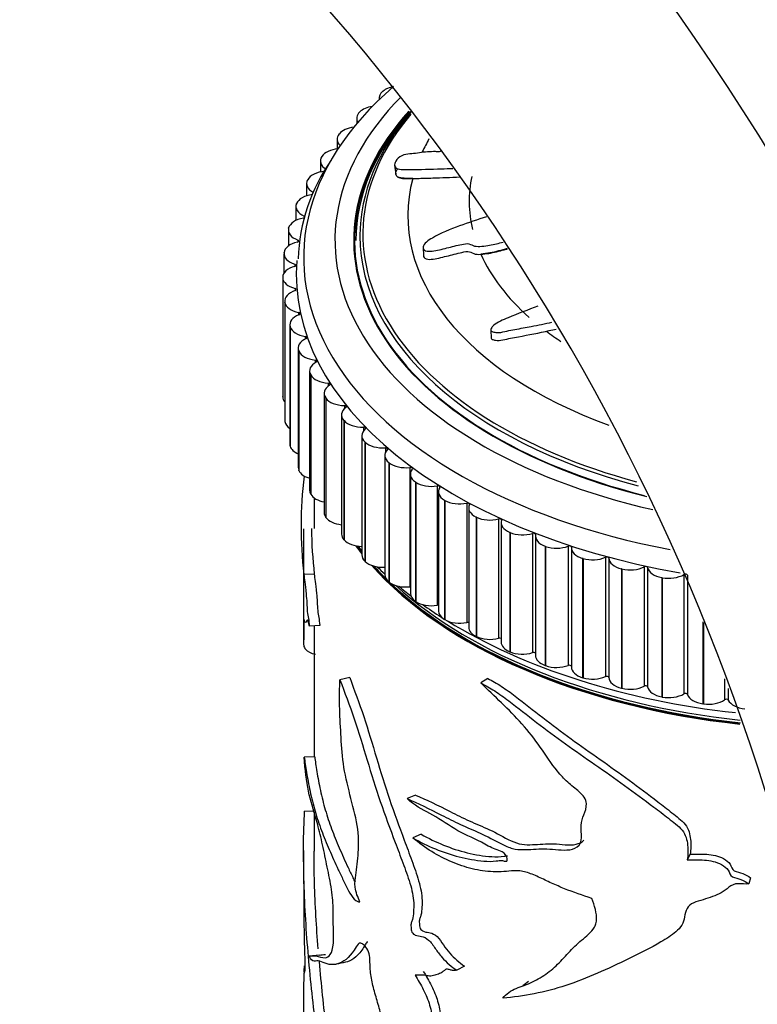
# Model space of a CAD drawing. Units: millimetres. Extents: x 0 to 1325, y 0 to 2091.
# Drawn here: x 1103 to 1138, y 547 to 594 of the extents above; entities that cross this region are included whole.
import ezdxf
from ezdxf import colors
from ezdxf.entities.mleader import LeaderData, LeaderLine
from ezdxf.math import Vec2, Vec3

# ---------------------------------------------------------------- set-up
doc = ezdxf.new("R2010")
doc.units = ezdxf.units.MM
doc.layers.add('DV6_Défaut', color=7, linetype='Continuous')
doc.layers.add('Défaut', color=7, linetype='Continuous')

# ---------------------------------------------------------------- blocks, each defined once
blk = doc.blocks.new('_DOT')
at = {"color": 0}
blk.add_line((0, 0), (-1, 0), dxfattribs=at)
at = {"color": 0, "const_width": 0.333}
blk.add_lwpolyline([(-0.1665, 0, 1), (0.1665, 0, 1)], format="xyb", close=True, dxfattribs=at)
blk = doc.blocks.new('SE5')
at = {"layer": 'DV6_Défaut', "color": 7, "linetype": 'Continuous'}
for p, q in [((1120.273, 590.611), (1120.273, 590.536)), ((1120.453, 590.942), (1120.465, 590.952)), ((1119.202, 589.651), (1119.202, 589.39)), ((1119.341, 589.945), (1119.351, 589.955)), ((1118.263, 588.646), (1118.263, 588.178)), ((1118.366, 588.9), (1118.375, 588.911)), ((1117.533, 587.816), (1117.541, 587.827)), ((1117.463, 587.602), (1117.463, 587.078)), ((1121.016, 587.4), (1121.073, 586.981)), ((1116.804, 586.526), (1116.804, 585.937)), ((1116.849, 586.697), (1116.855, 586.708)), ((1116.293, 585.423), (1116.293, 584.755)), ((1116.317, 585.551), (1116.322, 585.562)), ((1116.681, 584.966), (1116.681, 584.875)), ((1115.941, 584.384), (1115.944, 584.396)), ((1115.93, 584.301), (1115.93, 583.53)), ((1116.382, 583.818), (1116.382, 583.721)), ((1122.381, 583.463), (1122.399, 583.072)), ((1115.72, 583.165), (1115.72, 582.229)), ((1115.722, 583.204), (1115.723, 583.216)), ((1116.238, 582.659), (1116.238, 582.558)), ((1115.662, 582.018), (1115.662, 582.03)), ((1115.662, 582.03), (1115.662, 576.315)), ((1115.662, 582.018), (1115.662, 576.303)), ((1116.249, 581.498), (1116.249, 581.393)), ((1115.756, 580.895), (1115.756, 575.18)), ((1115.762, 580.833), (1115.76, 580.845)), ((1115.76, 580.845), (1115.76, 575.13)), ((1115.762, 580.833), (1115.762, 575.118)), ((1116.417, 580.341), (1116.417, 580.23)), ((1116.003, 579.762), (1116.003, 574.047)), ((1116.02, 579.656), (1116.017, 579.668)), ((1116.017, 579.668), (1116.017, 573.952)), ((1116.02, 579.656), (1116.02, 573.941)), ((1125.619, 579.502), (1125.637, 579.12)), ((1116.739, 579.195), (1116.739, 579.076)), ((1116.402, 578.644), (1116.402, 572.928)), ((1116.436, 578.494), (1116.431, 578.506)), ((1116.431, 578.506), (1116.431, 572.79)), ((1116.436, 578.494), (1116.436, 572.779)), ((1117.215, 578.066), (1117.215, 577.939)), ((1116.949, 577.547), (1116.949, 571.831)), ((1117.006, 577.354), (1117, 577.366)), ((1117, 577.366), (1117, 571.65)), ((1117.006, 577.354), (1117.006, 571.639)), ((1117.84, 576.962), (1117.84, 576.822)), ((1117.642, 576.477), (1117.642, 570.762)), ((1115.662, 576.303), (1115.662, 576.315)), ((1117.728, 576.243), (1117.72, 576.254)), ((1117.72, 576.254), (1117.72, 570.539)), ((1117.728, 576.243), (1117.728, 570.528)), ((1118.476, 575.442), (1118.476, 569.727)), ((1118.612, 575.89), (1118.612, 575.733)), ((1115.762, 575.118), (1115.76, 575.13)), ((1118.596, 575.168), (1118.587, 575.179)), ((1118.587, 575.179), (1118.587, 569.463)), ((1118.596, 575.168), (1118.596, 569.453)), ((1119.525, 574.855), (1119.525, 574.671)), ((1119.447, 574.448), (1119.447, 568.732)), ((1119.606, 574.135), (1119.596, 574.145)), ((1119.596, 574.145), (1119.596, 568.429)), ((1119.606, 574.135), (1119.606, 568.419)), ((1116.02, 573.941), (1116.017, 573.952)), ((1120.575, 573.864), (1120.575, 573.63)), ((1120.549, 573.499), (1120.549, 567.784)), ((1120.752, 573.15), (1120.74, 573.159)), ((1120.74, 573.159), (1120.74, 567.444)), ((1120.752, 573.15), (1120.752, 567.434)), ((1116.436, 572.779), (1116.431, 572.79)), ((1121.754, 572.924), (1121.754, 567.208)), ((1121.774, 572.603), (1121.774, 566.888)), ((1122.027, 572.219), (1122.014, 572.228)), ((1122.014, 572.228), (1122.014, 566.513)), ((1122.027, 572.219), (1122.027, 566.504)), ((1123.056, 572.038), (1123.056, 566.323)), ((1123.116, 571.764), (1123.116, 566.049)), ((1117.006, 571.639), (1117, 571.65)), ((1117.161, 571.47), (1117.161, 569.994)), ((1123.423, 571.348), (1123.408, 571.357)), ((1123.408, 571.357), (1123.408, 565.641)), ((1123.423, 571.348), (1123.423, 565.633)), ((1124.473, 571.214), (1124.473, 565.499)), ((1124.566, 570.988), (1124.566, 565.273)), ((1117.728, 570.528), (1117.72, 570.539)), ((1124.931, 570.542), (1124.915, 570.55)), ((1124.915, 570.55), (1124.915, 564.835)), ((1124.931, 570.542), (1124.931, 564.827)), ((1125.996, 570.456), (1125.996, 564.74)), ((1126.117, 570.28), (1126.117, 564.564)), ((1116.661, 569.99), (1116.661, 564.544)), ((1126.543, 569.806), (1126.527, 569.813)), ((1126.527, 569.813), (1126.527, 564.098)), ((1126.543, 569.806), (1126.543, 564.091)), ((1127.617, 569.768), (1127.617, 564.052)), ((1118.596, 569.453), (1118.587, 569.463)), ((1127.757, 569.642), (1127.757, 563.927)), ((1128.249, 569.145), (1128.232, 569.151)), ((1128.232, 569.151), (1128.232, 563.436)), ((1128.249, 569.145), (1128.249, 563.429)), ((1129.324, 569.154), (1129.324, 563.439)), ((1129.479, 569.08), (1129.479, 563.365)), ((1119.606, 568.419), (1119.596, 568.429)), ((1130.039, 568.562), (1130.02, 568.567)), ((1130.02, 568.567), (1130.02, 562.852)), ((1130.039, 568.562), (1130.039, 562.846)), ((1131.11, 568.619), (1131.11, 562.904)), ((1131.271, 568.576), (1131.271, 562.86)), ((1131.901, 568.06), (1131.882, 568.065)), ((1131.882, 568.065), (1131.882, 562.349)), ((1131.901, 568.06), (1131.901, 562.345)), ((1132.961, 568.165), (1132.961, 562.45)), ((1133.128, 568.129), (1133.128, 562.414)), ((1117.173, 567.812), (1116.673, 567.803)), ((1120.752, 567.434), (1120.74, 567.444)), ((1133.826, 567.644), (1133.806, 567.647)), ((1133.806, 567.647), (1133.806, 561.932)), ((1133.826, 567.644), (1133.826, 561.928)), ((1134.868, 567.796), (1134.868, 562.08)), ((1135.039, 567.767), (1135.039, 562.052)), ((1122.027, 566.504), (1122.014, 566.513)), ((1123.423, 565.633), (1123.408, 565.641)), ((1135.78, 565.528), (1135.78, 561.602)), ((1117.439, 565.357), (1116.944, 565.314)), ((1135.8, 565.476), (1135.8, 561.599)), ((1124.931, 564.827), (1124.915, 564.835)), ((1117.161, 564.539), (1117.161, 559.062)), ((1126.543, 564.091), (1126.527, 564.098)), ((1128.249, 563.429), (1128.232, 563.436)), ((1118.866, 562.862), (1118.4, 562.757)), ((1125.479, 562.815), (1125.145, 562.6)), ((1130.039, 562.846), (1130.02, 562.852)), ((1136.819, 562.801), (1136.819, 561.797)), ((1131.901, 562.345), (1131.882, 562.349)), ((1136.993, 562.343), (1136.993, 561.776)), ((1133.826, 561.928), (1133.806, 561.932)), ((1135.8, 561.599), (1135.78, 561.602)), ((1117.193, 559.063), (1116.694, 559.048)), ((1122.019, 557.232), (1121.617, 557.061)), ((1117.161, 556.45), (1116.711, 556.466)), ((1117.161, 556.407), (1117.161, 554.537)), ((1122.292, 555.353), (1121.895, 555.178)), ((1116.661, 554.571), (1116.661, 553.594)), ((1135.171, 554.398), (1135.031, 554.121)), ((1138.055, 553.264), (1137.973, 552.98)), ((1117.428, 549.562), (1116.933, 549.52)), ((1124.357, 549.04), (1124.001, 548.838)), ((1116.661, 548.209), (1116.661, 543.124))]:
    blk.add_line(p, q, dxfattribs=at)
for centre, radius, start, end in [((1049.397, 532.099), 125.079, 14.87973, 55.7027), ((1055.962, 535.591), 119.532, 15.08148, 56.14699), ((1032.397, 522.526), 125.077, 14.77975, 55.59649), ((1039.06, 526.269), 104.461, 14.8066, 55.43181), ((1125.21, 582.606), 8.82, 144.9188, 178.0241), ((1136.9, 570.121), 20.359, 173.2738, 186.5393), ((1137.264, 570.12), 20.224, 180.3548, 186.5544), ((1154.085, 380.413), 172.484, 101.84943, 101.99933), ((820.921, 950.943), 506.021, 307.24137, 307.28085)]:
    blk.add_arc(centre, radius, start, end, dxfattribs=at)
for centre, major_axis, start_param, end_param in [((1142.161, 582.983), (25.5, 0), 2.552135, 4.395477), ((1121.284, 590.621), (-1, 0), 5.037746, 5.671544), ((1142.161, 583.8), (24, 0), 2.621843, 4.338143), ((1121.273, 590.611), (1, 0), 2.530727, 3.259795), ((1120.212, 589.661), (-1, 0), 4.974422, 5.749115), ((1142.161, 583.8), (23.1, 0), 2.65882, 4.308625), ((1142.161, 583.8), (23.063, 0), 2.65923, 4.30275), ((1142.161, 584.103), (22.663, 0), 2.686985, 4.2766), ((1142.161, 583.8), (23, 0), 2.656935, 3.141593), ((1120.202, 589.651), (1, 0), 2.608298, 3.482536), ((1142.161, 584.013), (-22.801, 0), 5.817446, 6.283185), ((1119.272, 588.657), (-1, 0), 4.923113, 5.826685), ((1119.263, 588.646), (1, 0), 2.685868, 3.692688), ((1142.161, 584.988), (-20.51, 0), -0.315497, -0.260735), ((1118.47, 587.613), (-1, 0), 4.879165, 5.904255), ((1118.463, 587.602), (1, 0), 2.763438, 3.898959), ((1117.81, 586.537), (-1, 0), 4.846304, 5.981825), ((1142.161, 584.988), (20.51, 0), 2.990881, 4.153087), ((1142.161, 585.673), (17.572, 0), 3.023478, 3.274933), ((1117.804, 586.526), (1, 0), 2.841008, 3.97653), ((1117.297, 585.434), (-1, 0), 4.923874, 6.059395), ((1117.293, 585.423), (1, 0), 2.918578, 4.0541), ((1116.933, 584.312), (-1, 0), 5.001444, 6.136966), ((1116.62, 584.921), (-0.1, 0), 1.859851, 4.0541), ((1116.93, 584.301), (1, 0), 2.996149, 4.13167), ((1142.161, 584.013), (-22.801, 0), 0, 1.142092), ((1116.721, 583.177), (-1, 0), 5.079014, 6.214536), ((1116.327, 583.77), (-0.1, 0), 1.937422, 4.13167), ((1116.72, 583.165), (1, 0), 3.073719, 4.20924), ((1142.161, 585.673), (-17.572, 0), 0.252528, 0.580205), ((1116.662, 582.035), (1, 0), 2.014992, 3.150513), ((1142.161, 582.167), (25.85, 0), 3.097121, 4.419429), ((1116.189, 582.609), (-0.1, 0), 2.014992, 4.20924), ((1116.662, 582.024), (-1, 0), 0.009696, 1.145218), ((1116.756, 580.895), (1, 0), 2.092562, 3.228083), ((1116.208, 581.446), (-0.1, 0), 2.092562, 4.28681), ((1116.758, 580.884), (-1, 0), 0.087266, 1.222788), ((1117.003, 579.762), (1, 0), 2.170132, 3.305654), ((1116.383, 580.287), (-0.1, 0), 2.170132, 4.364381), ((1117.007, 579.751), (-1, 0), 0.164837, 1.300358), ((1142.161, 585.673), (-17.572, 0), 0.660714, 0.722799), ((1117.402, 578.644), (1, 0), 2.247702, 3.383224), ((1116.713, 579.139), (-0.1, 0), 2.247702, 4.441951), ((1117.407, 578.633), (-1, 0), 0.242407, 1.377928), ((1117.949, 577.547), (1, 0), 2.325273, 3.460794), ((1117.196, 578.009), (-0.1, 0), 2.325273, 4.519521), ((1117.955, 577.536), (-1, 0), 0.319977, 1.455498), ((1118.642, 576.477), (1, 0), 2.402843, 3.538364), ((1117.829, 576.905), (-0.1, 0), 2.402843, 4.597091), ((1116.662, 576.309), (-1, 0), 0.009696, 0.437344), ((1118.65, 576.467), (-1, 0), 0.397547, 1.533069), ((1119.476, 575.442), (1, 0), 2.480413, 3.615934), ((1118.608, 575.832), (-0.1, 0), 2.480413, 4.674661), ((1116.756, 575.18), (1, 0), 3.141593, 3.228083), ((1116.758, 575.168), (-1, 0), 0.087266, 0.715713), ((1119.485, 575.432), (1, 0), 3.61671, 4.752231), ((1120.447, 574.448), (1, 0), 2.557983, 3.693505), ((1119.529, 574.798), (-0.1, 0), 2.557983, 4.752231), ((1117.003, 574.047), (1, 0), 3.141593, 3.305654), ((1120.458, 574.438), (1, 0), 3.69428, 4.829802), ((1117.007, 574.035), (-1, 0), 0.164837, 0.921223), ((1121.549, 573.499), (1, 0), 2.635553, 3.771075), ((1120.586, 573.807), (-0.1, 0), 2.635553, 4.829802), ((1121.56, 573.49), (1, 0), 3.77185, 4.907372), ((1117.402, 572.928), (1, 0), 3.141593, 3.383224), ((1117.407, 572.917), (-1, 0), 0.242407, 1.095677), ((1122.774, 572.603), (1, 0), 2.713124, 3.848645), ((1121.773, 572.867), (-0.1, 0), 2.713124, 4.907372), ((1122.787, 572.594), (1, 0), 3.849421, 4.984942), ((1117.949, 571.831), (1, 0), 3.141593, 3.460794), ((1124.116, 571.764), (1, 0), 2.790694, 3.926215), ((1123.083, 571.983), (-0.1, 0), 2.790694, 4.984942), ((1117.955, 571.82), (-1, 0), 0.319977, 1.252125), ((1124.13, 571.756), (1, 0), 3.926991, 5.062512), ((1124.507, 571.16), (-0.1, 0), 2.868264, 5.062512), ((1118.642, 570.762), (1, 0), 3.141593, 3.538364), ((1125.566, 570.988), (1, 0), 2.868264, 4.003785), ((1118.65, 570.751), (-1, 0), 0.397547, 1.396622), ((1125.581, 570.981), (1, 0), 4.004561, 5.140082), ((1126.038, 570.403), (-0.1, 0), 2.945834, 5.140082), ((1127.117, 570.28), (1, 0), 2.945834, 4.081355), ((1127.133, 570.273), (1, 0), 4.082131, 5.217653), ((1127.665, 569.717), (-0.1, 0), 3.023404, 5.217653), ((1119.476, 569.727), (1, 0), 3.141593, 3.615934), ((1119.485, 569.717), (-1, 0), 0.475117, 1.532529), ((1128.757, 569.642), (1, 0), 3.023404, 4.158926), ((1142.161, 574.818), (25, 0), 3.543509, 3.572579), ((1142.161, 574.859), (-25, 0), 0.405499, 0.430986), ((1142.161, 574.859), (24.96, 0), 3.548392, 3.56908), ((1142.161, 575.635), (25.5, 0), 3.597453, 3.61342), ((1128.774, 569.636), (1, 0), 4.159701, 5.295223), ((1129.38, 569.106), (-0.1, 0), 3.100974, 5.295223), ((1130.479, 569.08), (1, 0), 3.100974, 4.236496), ((1120.447, 568.732), (1, 0), 3.141593, 3.693505), ((1120.458, 568.722), (-1, 0), 0.552688, 1.661918), ((1130.496, 569.075), (1, 0), 4.237272, 5.372793), ((1131.171, 568.573), (0.1, 0), 0.036952, 2.2312), ((1132.27, 568.597), (-1, 0), 0.036952, 1.172473), ((1142.161, 574.818), (25, 0), 3.614835, 4.526602), ((1142.161, 574.859), (-25, 0), 0.477891, 1.384369), ((1142.161, 574.859), (24.96, 0), 3.621784, 3.66979), ((1142.161, 575.635), (25.5, 0), 3.673583, 3.701041), ((1132.288, 568.592), (1, 0), 4.314842, 5.450363), ((1133.029, 568.123), (0.1, 0), 0.114522, 2.308771), ((1134.121, 568.195), (-1, 0), 0.114522, 1.250044), ((1121.549, 567.784), (1, 0), 3.141593, 3.771075), ((1121.56, 567.775), (-1, 0), 0.630258, 1.765779), ((1134.14, 568.192), (1, 0), 4.392412, 5.527933), ((1134.941, 567.756), (0.1, 0), 0.192092, 2.386341), ((1142.161, 574.859), (24.96, 0), 3.686621, 4.527492), ((1142.161, 574.982), (24.96, 0), 3.706312, 4.526921), ((1142.161, 575.635), (25.5, 0), 3.749099, 3.787137), ((1121.773, 567.152), (-0.1, 0), 4.706758, 4.907372), ((1122.774, 566.888), (1, 0), 3.141593, 3.848645), ((1122.787, 566.879), (-1, 0), 0.707828, 1.843349), ((1142.161, 575.635), (25.5, 0), 3.823462, 3.877199), ((1123.083, 566.267), (-0.1, 0), 4.376398, 4.984942), ((1124.116, 566.049), (1, 0), 3.141593, 3.926215), ((1124.13, 566.041), (-1, 0), 0.785398, 1.92092), ((1142.161, 575.635), (25.5, 0), 3.894234, 4.52195), ((1124.507, 565.444), (-0.1, 0), 4.07928, 5.062512), ((1125.566, 565.273), (1, 0), 3.141593, 4.003785), ((1125.581, 565.266), (-1, 0), 0.862968, 1.99849), ((1126.038, 564.688), (-0.1, 0), 3.801736, 5.140082), ((1127.117, 564.564), (1, 0), 3.141593, 4.081355), ((1127.133, 564.557), (-1, 0), 0.940539, 2.07606), ((1127.665, 564.002), (-0.1, 0), 3.535901, 5.217653), ((1128.757, 563.927), (1, 0), 3.141593, 4.158926), ((1128.774, 563.921), (-1, 0), 1.018109, 2.15363), ((1129.38, 563.391), (-0.1, 0), 3.276401, 5.295223), ((1130.479, 563.365), (1, 0), 3.141593, 4.236496), ((1130.496, 563.36), (-1, 0), 1.095679, 2.2312), ((1131.171, 562.858), (-0.1, 0), 3.178545, 5.372793), ((1132.27, 562.881), (-1, 0), 0.036952, 1.172473), ((1132.288, 562.877), (-1, 0), 1.173249, 2.308771), ((1133.029, 562.407), (-0.1, 0), 3.256115, 5.450363), ((1134.121, 562.48), (-1, 0), 0.114522, 1.250044), ((1134.14, 562.476), (-1, 0), 1.250819, 2.386341), ((1134.941, 562.041), (-0.1, 0), 3.333685, 5.527933), ((1136.021, 562.162), (-1, 0), 0.192092, 1.327614), ((1136.04, 562.159), (-1, 0), 1.328389, 2.463911), ((1136.897, 561.761), (-0.1, 0), 3.411255, 5.605504), ((1137.957, 561.93), (-1, 0), 0.269663, 1.405184)]:
    blk.add_ellipse(centre, major_axis=major_axis, ratio=0.57735, start_param=start_param, end_param=end_param, dxfattribs=at)
for points, knots in [([(1111.473, 632.604), (1114.187, 630.936), (1119.261, 627.4), (1125.156, 622.358), (1131.485, 616.255), (1136.179, 611.02), (1141.91, 603.693), (1146.703, 596.859), (1150.894, 589.779), (1154.252, 583.401), (1156.722, 578.235), (1159.043, 572.661), (1161.368, 566.378), (1162.702, 562.071), (1163.501, 559.079)], [0, 0, 0, 0, 0.119473, 0.224035, 0.266227, 0.412982, 0.451015, 0.561163, 0.674165, 0.706491, 0.78574, 0.853245, 0.897315, 1, 1, 1, 1]), ([(1111.473, 632.604), (1114.185, 630.935), (1119.255, 627.397), (1125.145, 622.351), (1131.469, 616.246), (1136.159, 611.009), (1141.884, 603.679), (1146.673, 596.841), (1150.86, 589.759), (1154.213, 583.379), (1156.68, 578.211), (1158.998, 572.635), (1161.319, 566.35), (1162.651, 562.042), (1163.448, 559.049)], [0, 0, 0, 0, 0.119473, 0.224035, 0.266227, 0.412982, 0.451015, 0.561163, 0.674165, 0.706491, 0.78574, 0.853245, 0.897315, 1, 1, 1, 1]), ([(1123.26, 588.075), (1123.258, 588.074), (1123.256, 588.073), (1123.225, 588.055), (1123.187, 588.05), (1123.09, 588.044), (1123.032, 588.05), (1122.849, 588.055), (1122.723, 588.05), (1122.34, 588.018), (1122.078, 587.973), (1121.713, 587.938), (1121.597, 587.936), (1121.329, 587.852), (1121.203, 587.757), (1120.971, 587.49), (1120.983, 587.323), (1121.276, 587.179), (1121.521, 587.189), (1122.231, 587.197), (1122.739, 587.21), (1123.44, 587.234), (1123.621, 587.24), (1123.804, 587.247)], [0, 0, 0, 0, 0.0010971, 0.0010971, 0.0176115, 0.0176115, 0.0506402, 0.0506402, 0.1166977, 0.1166977, 0.2488127, 0.2488127, 0.3148702, 0.3148702, 0.3809277, 0.3809277, 0.5130426, 0.5130426, 0.6451576, 0.6451576, 0.9093875, 0.9093875, 1, 1, 1, 1]), ([(1121.884, 586.766), (1121.788, 586.765), (1121.604, 586.766), (1121.335, 586.778), (1121.139, 586.842), (1121.062, 586.954), (1121.074, 587.093), (1121.133, 587.193), (1121.172, 587.24)], [0, 0, 0, 0, 0.1749393, 0.4013574, 0.5633526, 0.7266276, 0.8725004, 1, 1, 1, 1]), ([(1121.077, 586.962), (1121.096, 586.851), (1121.22, 586.786), (1121.603, 586.749), (1121.849, 586.764), (1122.34, 586.776), (1122.595, 586.784), (1123.271, 586.806), (1123.7, 586.823), (1124.137, 586.842)], [0, 0, 0, 0, 0.184674, 0.184674, 0.410339, 0.410339, 0.636004, 0.636004, 1, 1, 1, 1]), ([(1125.416, 584.934), (1124.984, 584.795), (1124.555, 584.647), (1123.678, 584.329), (1123.232, 584.148), (1122.723, 583.856), (1122.623, 583.796), (1122.45, 583.651), (1122.387, 583.564), (1122.375, 583.406), (1122.418, 583.338), (1122.588, 583.276), (1122.702, 583.275), (1123.045, 583.31), (1123.284, 583.378), (1123.757, 583.498), (1123.994, 583.56), (1124.351, 583.634), (1124.481, 583.663), (1124.676, 583.609), (1124.744, 583.553), (1125.058, 583.486), (1125.323, 583.527), (1125.784, 583.607), (1125.999, 583.66), (1126.214, 583.721)], [0, 0, 0, 0, 0.175993, 0.175993, 0.361258, 0.361258, 0.407574, 0.407574, 0.45389, 0.45389, 0.500207, 0.500207, 0.546523, 0.546523, 0.639155, 0.639155, 0.731788, 0.731788, 0.778104, 0.778104, 0.82442, 0.82442, 0.917052, 0.917052, 1, 1, 1, 1]), ([(1122.399, 583.072), (1122.401, 583.04), (1122.41, 583.01), (1122.473, 582.921), (1122.577, 582.895), (1122.914, 582.888), (1123.168, 582.96), (1123.657, 583.084), (1123.902, 583.151), (1124.273, 583.234), (1124.403, 583.272), (1124.636, 583.264), (1124.709, 583.202), (1124.996, 583.101), (1125.273, 583.14), (1125.77, 583.22), (1126.02, 583.282), (1126.319, 583.368), (1126.372, 583.384), (1126.426, 583.4)], [0, 0, 0, 0, 0.033744, 0.033744, 0.118205, 0.118205, 0.287128, 0.287128, 0.45605, 0.45605, 0.540512, 0.540512, 0.624973, 0.624973, 0.793896, 0.793896, 0.962818, 0.962818, 1, 1, 1, 1]), ([(1126.414, 583.417), (1126.134, 583.33), (1125.707, 583.204), (1125.306, 583.157), (1125.146, 583.138)], [0, 0, 0, 0, 0.656789, 1, 1, 1, 1]), ([(1127.879, 580.656), (1127.401, 580.476), (1126.926, 580.287), (1126.205, 579.989), (1125.941, 579.888), (1125.708, 579.681), (1125.669, 579.635), (1125.618, 579.537), (1125.607, 579.479), (1125.695, 579.423), (1125.757, 579.413), (1125.873, 579.388), (1125.935, 579.378), (1126.127, 579.391), (1126.258, 579.432), (1126.517, 579.485), (1126.647, 579.51), (1127.038, 579.584), (1127.3, 579.632), (1127.892, 579.744), (1128.223, 579.811), (1128.55, 579.887)], [0, 0, 0, 0, 0.267794, 0.267794, 0.406693, 0.406693, 0.441418, 0.441418, 0.476143, 0.476143, 0.510868, 0.510868, 0.545592, 0.545592, 0.615042, 0.615042, 0.684491, 0.684491, 0.823391, 0.823391, 1, 1, 1, 1]), ([(1125.64, 579.121), (1125.643, 579.095), (1125.657, 579.073), (1125.731, 579.039), (1125.788, 579.028), (1125.953, 578.993), (1126.079, 579.009), (1126.448, 579.089), (1126.694, 579.137), (1127.436, 579.279), (1127.933, 579.368), (1128.532, 579.501), (1128.64, 579.528), (1128.748, 579.555)], [0, 0, 0, 0, 0.033111, 0.033111, 0.090738, 0.090738, 0.205992, 0.205992, 0.436501, 0.436501, 0.897518, 0.897518, 1, 1, 1, 1]), ([(1116.673, 567.803), (1116.682, 567.686), (1116.695, 567.58), (1116.731, 567.296), (1116.756, 567.105), (1116.793, 566.727), (1116.806, 566.582), (1116.822, 566.295), (1116.823, 566.145), (1116.854, 565.898), (1116.873, 565.807), (1116.909, 565.583), (1116.928, 565.455), (1116.944, 565.314)], [0, 0, 0, 0, 0.25, 0.25, 0.5, 0.5, 0.625, 0.625, 0.75, 0.75, 0.875, 0.875, 1, 1, 1, 1]), ([(1117.173, 567.812), (1117.181, 567.699), (1117.194, 567.598), (1117.23, 567.321), (1117.254, 567.136), (1117.29, 566.764), (1117.302, 566.622), (1117.318, 566.343), (1117.319, 566.193), (1117.349, 565.94), (1117.367, 565.851), (1117.404, 565.626), (1117.423, 565.498), (1117.439, 565.357)], [0, 0, 0, 0, 0.25, 0.25, 0.5, 0.5, 0.625, 0.625, 0.75, 0.75, 0.875, 0.875, 1, 1, 1, 1]), ([(1116.944, 565.314), (1116.919, 565.363), (1116.894, 565.483), (1116.849, 565.648), (1116.833, 565.627), (1116.805, 565.564), (1116.793, 565.524), (1116.767, 565.488), (1116.754, 565.502), (1116.729, 565.536), (1116.719, 565.55), (1116.7, 565.584), (1116.691, 565.621), (1116.679, 565.629), (1116.675, 565.573), (1116.671, 565.39), (1116.67, 565.265), (1116.668, 565.006), (1116.668, 564.885), (1116.665, 564.707), (1116.663, 564.643), (1116.66, 564.495), (1116.661, 564.45), (1116.678, 564.328), (1116.707, 564.271), (1116.844, 564.111), (1116.998, 564.012), (1117.233, 563.986)], [0, 0, 0, 0, 0.042282, 0.042282, 0.084564, 0.084564, 0.126845, 0.126845, 0.169127, 0.169127, 0.211409, 0.211409, 0.253691, 0.253691, 0.295972, 0.295972, 0.338254, 0.338254, 0.380536, 0.380536, 0.422818, 0.422818, 0.507381, 0.507381, 0.676508, 0.676508, 1, 1, 1, 1]), ([(1117.17, 565.342), (1117.17, 565.273), (1117.169, 565.197), (1117.168, 564.992), (1117.167, 564.875), (1117.164, 564.701), (1117.163, 564.639), (1117.161, 564.563), (1117.161, 564.54), (1117.161, 564.52)], [0, 0, 0, 0, 0.1899013, 0.1899013, 0.5090916, 0.5090916, 0.8282819, 0.8282819, 1, 1, 1, 1]), ([(1119.36, 552.118), (1119.256, 552.327), (1119.159, 552.581), (1119.098, 553.056), (1119.13, 553.229), (1119.214, 553.734), (1119.249, 554.103), (1119.305, 554.862), (1119.313, 555.283), (1119.146, 556.253), (1119.008, 556.752), (1118.754, 557.746), (1118.635, 558.245), (1118.496, 559.236), (1118.471, 559.702), (1118.421, 560.613), (1118.396, 561.069), (1118.373, 561.945), (1118.38, 562.36), (1118.4, 562.757)], [0, 0, 0, 0, 0.0625, 0.0625, 0.125, 0.125, 0.25, 0.25, 0.375, 0.375, 0.5, 0.5, 0.625, 0.625, 0.75, 0.75, 0.875, 0.875, 1, 1, 1, 1]), ([(1118.4, 562.757), (1118.624, 562.155), (1118.864, 561.533), (1119.296, 560.24), (1119.498, 559.573), (1119.904, 558.243), (1120.108, 557.579), (1120.559, 556.264), (1120.801, 555.612), (1121.167, 554.636), (1121.289, 554.311), (1121.531, 553.661), (1121.653, 553.336), (1121.85, 552.682), (1121.92, 552.358), (1121.939, 551.917), (1121.933, 551.78), (1121.913, 551.512), (1121.901, 551.378), (1121.855, 551.209), (1121.83, 551.163), (1121.796, 551.054), (1121.794, 550.98), (1121.811, 550.824), (1121.807, 550.74), (1121.89, 550.585), (1121.952, 550.551), (1122.11, 550.475), (1122.207, 550.486), (1122.415, 550.438), (1122.532, 550.383), (1122.762, 550.182), (1122.863, 550.025), (1123.064, 549.733), (1123.17, 549.598), (1123.391, 549.342), (1123.506, 549.218), (1123.75, 549.012), (1123.875, 548.924), (1124.001, 548.838)], [0, 0, 0, 0, 0.125, 0.125, 0.25, 0.25, 0.375, 0.375, 0.5, 0.5, 0.5625, 0.5625, 0.625, 0.625, 0.6875, 0.6875, 0.71875, 0.71875, 0.75, 0.75, 0.765625, 0.765625, 0.78125, 0.78125, 0.796875, 0.796875, 0.8125, 0.8125, 0.84375, 0.84375, 0.875, 0.875, 0.90625, 0.90625, 0.9375, 0.9375, 0.96875, 0.96875, 1, 1, 1, 1]), ([(1118.866, 562.862), (1119.089, 562.258), (1119.326, 561.635), (1119.753, 560.341), (1119.952, 559.675), (1120.351, 558.347), (1120.553, 557.684), (1120.999, 556.372), (1121.238, 555.721), (1121.599, 554.746), (1121.719, 554.421), (1121.957, 553.772), (1122.075, 553.448), (1122.263, 552.796), (1122.324, 552.476), (1122.337, 551.898), (1122.326, 551.617), (1122.239, 551.347), (1122.214, 551.302), (1122.19, 551.181), (1122.199, 551.102), (1122.217, 550.948), (1122.225, 550.856), (1122.325, 550.736), (1122.381, 550.707), (1122.532, 550.654), (1122.624, 550.663), (1122.828, 550.61), (1122.941, 550.551), (1123.163, 550.344), (1123.255, 550.192), (1123.449, 549.911), (1123.552, 549.779), (1123.874, 549.404), (1124.113, 549.208), (1124.357, 549.04)], [0, 0, 0, 0, 0.125, 0.125, 0.25, 0.25, 0.375, 0.375, 0.5, 0.5, 0.5625, 0.5625, 0.625, 0.625, 0.6875, 0.6875, 0.75, 0.75, 0.765625, 0.765625, 0.78125, 0.78125, 0.796875, 0.796875, 0.8125, 0.8125, 0.84375, 0.84375, 0.875, 0.875, 0.90625, 0.90625, 0.9375, 0.9375, 1, 1, 1, 1]), ([(1125.479, 562.815), (1125.696, 562.707), (1125.914, 562.581), (1126.355, 562.293), (1126.575, 562.134), (1127.23, 561.642), (1127.663, 561.287), (1128.55, 560.595), (1129.006, 560.258), (1129.925, 559.594), (1130.389, 559.267), (1131.319, 558.611), (1131.783, 558.281), (1132.705, 557.607), (1133.164, 557.264), (1133.845, 556.739), (1134.071, 556.562), (1134.408, 556.294), (1134.521, 556.205), (1134.741, 556.022), (1134.849, 555.927), (1135.019, 555.707), (1135.074, 555.587), (1135.151, 555.345), (1135.173, 555.225), (1135.215, 554.865), (1135.204, 554.628), (1135.171, 554.398)], [0, 0, 0, 0, 0.0625, 0.0625, 0.125, 0.125, 0.25, 0.25, 0.375, 0.375, 0.5, 0.5, 0.625, 0.625, 0.75, 0.75, 0.8125, 0.8125, 0.84375, 0.84375, 0.875, 0.875, 0.90625, 0.90625, 0.9375, 0.9375, 1, 1, 1, 1]), ([(1121.617, 557.061), (1122.125, 556.834), (1122.674, 556.574), (1123.554, 556.123), (1123.856, 555.969), (1124.475, 555.683), (1124.792, 555.552), (1125.447, 555.255), (1125.789, 555.065), (1126.311, 554.799), (1126.485, 554.72), (1126.827, 554.628), (1126.995, 554.615), (1127.496, 554.617), (1127.83, 554.655), (1128.528, 554.657), (1128.911, 554.581), (1129.447, 554.609), (1129.623, 554.652), (1129.896, 554.841), (1129.965, 555.013), (1129.971, 555.39), (1129.938, 555.591), (1129.95, 555.964), (1130.018, 556.126), (1130.151, 556.451), (1130.21, 556.62), (1130.193, 556.921), (1130.163, 557.027), (1130.034, 557.225), (1129.947, 557.31), (1129.675, 557.546), (1129.481, 557.686), (1129.127, 558.011), (1128.964, 558.189), (1128.514, 558.741), (1128.26, 559.139), (1127.72, 559.916), (1127.428, 560.286), (1126.488, 561.344), (1125.795, 561.962), (1125.145, 562.6)], [0, 0, 0, 0, 0.125, 0.125, 0.1875, 0.1875, 0.25, 0.25, 0.3125, 0.3125, 0.34375, 0.34375, 0.375, 0.375, 0.4375, 0.4375, 0.5, 0.5, 0.53125, 0.53125, 0.5625, 0.5625, 0.59375, 0.59375, 0.625, 0.625, 0.65625, 0.65625, 0.671875, 0.671875, 0.6875, 0.6875, 0.71875, 0.71875, 0.75, 0.75, 0.8125, 0.8125, 0.875, 0.875, 1, 1, 1, 1]), ([(1125.145, 562.6), (1125.365, 562.491), (1125.587, 562.363), (1126.035, 562.072), (1126.258, 561.912), (1126.923, 561.416), (1127.365, 561.059), (1128.267, 560.361), (1128.73, 560.021), (1129.666, 559.352), (1130.138, 559.023), (1131.085, 558.362), (1131.559, 558.03), (1132.5, 557.352), (1132.968, 557.006), (1133.665, 556.477), (1133.897, 556.299), (1134.242, 556.028), (1134.357, 555.939), (1134.583, 555.755), (1134.694, 555.659), (1134.869, 555.442), (1134.929, 555.319), (1135.009, 555.076), (1135.032, 554.953), (1135.076, 554.589), (1135.065, 554.353), (1135.031, 554.121)], [0, 0, 0, 0, 0.0625, 0.0625, 0.125, 0.125, 0.25, 0.25, 0.375, 0.375, 0.5, 0.5, 0.625, 0.625, 0.75, 0.75, 0.8125, 0.8125, 0.84375, 0.84375, 0.875, 0.875, 0.90625, 0.90625, 0.9375, 0.9375, 1, 1, 1, 1]), ([(1116.694, 559.048), (1116.705, 558.943), (1116.72, 558.832), (1116.755, 558.59), (1116.775, 558.457), (1116.845, 558.037), (1116.902, 557.728), (1117.039, 557.096), (1117.118, 556.773), (1117.301, 556.148), (1117.403, 555.842), (1117.63, 555.233), (1117.755, 554.929), (1118.024, 554.305), (1118.169, 553.985), (1118.4, 553.491), (1118.479, 553.324), (1118.641, 552.984), (1118.723, 552.809), (1118.898, 552.49), (1118.992, 552.344), (1119.182, 552.152), (1119.278, 552.102), (1119.36, 552.118)], [0, 0, 0, 0, 0.0625, 0.0625, 0.125, 0.125, 0.25, 0.25, 0.375, 0.375, 0.5, 0.5, 0.625, 0.625, 0.75, 0.75, 0.8125, 0.8125, 0.875, 0.875, 0.9375, 0.9375, 1, 1, 1, 1]), ([(1116.933, 549.52), (1117.018, 549.523), (1117.123, 549.538), (1117.378, 549.509), (1117.538, 549.423), (1117.785, 549.447), (1117.866, 549.486), (1118.01, 549.699), (1118.069, 549.873), (1118.109, 550.387), (1118.093, 550.715), (1118.073, 551.343), (1118.079, 551.633), (1118.059, 552.26), (1118.017, 552.614), (1117.886, 553.336), (1117.809, 553.693), (1117.662, 554.406), (1117.589, 554.763), (1117.436, 555.437), (1117.354, 555.755), (1117.123, 556.549), (1116.989, 556.942), (1116.795, 557.901), (1116.73, 558.44), (1116.694, 559.048)], [0, 0, 0, 0, 0.125, 0.125, 0.25, 0.25, 0.3125, 0.3125, 0.375, 0.375, 0.4375, 0.4375, 0.5, 0.5, 0.5625, 0.5625, 0.625, 0.625, 0.6875, 0.6875, 0.75, 0.75, 0.875, 0.875, 1, 1, 1, 1]), ([(1117.193, 559.063), (1117.204, 558.96), (1117.219, 558.852), (1117.253, 558.614), (1117.273, 558.484), (1117.341, 558.071), (1117.398, 557.767), (1117.532, 557.144), (1117.61, 556.827), (1117.788, 556.211), (1117.889, 555.911), (1118.112, 555.311), (1118.234, 555.011), (1118.498, 554.397), (1118.64, 554.082), (1118.866, 553.595), (1118.944, 553.43), (1119.056, 553.193), (1119.089, 553.123), (1119.122, 553.054)], [0, 0, 0, 0, 0.0745538, 0.0745538, 0.1491077, 0.1491077, 0.2982153, 0.2982153, 0.447323, 0.447323, 0.5964307, 0.5964307, 0.7455384, 0.7455384, 0.894646, 0.894646, 0.9691999, 0.9691999, 1, 1, 1, 1]), ([(1121.895, 555.178), (1122.586, 554.784), (1123.333, 554.466), (1124.494, 554.175), (1124.89, 554.101), (1125.49, 554.051), (1125.691, 554.048), (1125.981, 554.085), (1126.074, 554.11), (1126.238, 554.081), (1126.298, 554.057), (1126.402, 554.058), (1126.421, 554.12), (1126.394, 554.308), (1126.288, 554.448), (1126.062, 554.566), (1125.949, 554.593), (1125.612, 554.718), (1125.389, 554.851), (1124.731, 555.199), (1124.307, 555.366), (1123.484, 555.862), (1123.087, 556.147), (1122.329, 556.551), (1121.966, 556.725), (1121.617, 557.061)], [0, 0, 0, 0, 0.25, 0.25, 0.375, 0.375, 0.4375, 0.4375, 0.46875, 0.46875, 0.484375, 0.484375, 0.5, 0.5, 0.53125, 0.53125, 0.5625, 0.5625, 0.625, 0.625, 0.75, 0.75, 0.875, 0.875, 1, 1, 1, 1]), ([(1122.019, 557.232), (1122.531, 557.007), (1123.086, 556.746), (1123.974, 556.292), (1124.279, 556.138), (1124.905, 555.855), (1125.226, 555.724), (1125.891, 555.417), (1126.241, 555.207), (1126.768, 554.961), (1126.942, 554.899), (1127.281, 554.845), (1127.447, 554.846), (1127.947, 554.872), (1128.283, 554.905), (1128.989, 554.887), (1129.378, 554.799), (1129.851, 554.906), (1129.985, 554.964), (1130.077, 555.062)], [0, 0, 0, 0, 0.237333, 0.237333, 0.355999, 0.355999, 0.474666, 0.474666, 0.593332, 0.593332, 0.652665, 0.652665, 0.711999, 0.711999, 0.830665, 0.830665, 0.949331, 0.949331, 1, 1, 1, 1]), ([(1117.274, 543.349), (1117.315, 543.427), (1117.355, 543.525), (1117.421, 543.796), (1117.453, 543.962), (1117.434, 544.488), (1117.392, 544.794), (1117.326, 545.379), (1117.292, 545.672), (1117.126, 547.142), (1116.996, 548.324), (1116.79, 550.678), (1116.717, 551.851), (1116.65, 554.206), (1116.642, 555.388), (1116.711, 556.466)], [0, 0, 0, 0, 0.0625, 0.0625, 0.125, 0.125, 0.1875, 0.1875, 0.25, 0.25, 0.5, 0.5, 0.75, 0.75, 1, 1, 1, 1]), ([(1130.453, 552.281), (1130.014, 552.424), (1129.582, 552.575), (1128.946, 552.829), (1128.736, 552.918), (1128.321, 553.109), (1128.115, 553.211), (1127.809, 553.351), (1127.707, 553.396), (1127.504, 553.476), (1127.402, 553.512), (1127.203, 553.567), (1127.107, 553.586), (1126.923, 553.606), (1126.835, 553.607), (1126.575, 553.598), (1126.41, 553.575), (1126.076, 553.553), (1125.908, 553.551), (1125.402, 553.572), (1125.062, 553.621), (1124.396, 553.781), (1124.067, 553.891), (1123.421, 554.166), (1123.103, 554.331), (1122.483, 554.714), (1122.184, 554.932), (1121.895, 555.178)], [0, 0, 0, 0, 0.125, 0.125, 0.1875, 0.1875, 0.25, 0.25, 0.28125, 0.28125, 0.3125, 0.3125, 0.34375, 0.34375, 0.375, 0.375, 0.4375, 0.4375, 0.5, 0.5, 0.625, 0.625, 0.75, 0.75, 0.875, 0.875, 1, 1, 1, 1]), ([(1122.292, 555.353), (1122.979, 554.964), (1123.722, 554.653), (1124.879, 554.376), (1125.274, 554.305), (1125.872, 554.269), (1126.069, 554.271), (1126.313, 554.313), (1126.369, 554.32), (1126.428, 554.319)], [0, 0, 0, 0, 0.548615, 0.548615, 0.822922, 0.822922, 0.960076, 0.960076, 1, 1, 1, 1]), ([(1117.361, 549.862), (1117.275, 550.915), (1117.214, 551.969), (1117.169, 553.533), (1117.159, 554.042), (1117.159, 554.544)], [0, 0, 0, 0, 0.675188, 0.675188, 1, 1, 1, 1]), ([(1135.171, 554.398), (1135.434, 554.399), (1135.697, 554.413), (1136.237, 554.378), (1136.523, 554.323), (1136.892, 554.121), (1137.005, 554.032), (1137.149, 553.82), (1137.156, 553.673), (1137.403, 553.537), (1137.551, 553.517), (1137.82, 553.421), (1137.949, 553.354), (1138.055, 553.264)], [0, 0, 0, 0, 0.25, 0.25, 0.5, 0.5, 0.625, 0.625, 0.75, 0.75, 0.875, 0.875, 1, 1, 1, 1]), ([(1135.031, 554.121), (1135.302, 554.121), (1135.573, 554.135), (1136.124, 554.096), (1136.418, 554.04), (1136.793, 553.834), (1136.91, 553.744), (1137.054, 553.523), (1137.066, 553.379), (1137.322, 553.252), (1137.467, 553.231), (1137.736, 553.134), (1137.866, 553.069), (1137.973, 552.98)], [0, 0, 0, 0, 0.25, 0.25, 0.5, 0.5, 0.625, 0.625, 0.75, 0.75, 0.875, 0.875, 1, 1, 1, 1]), ([(1116.661, 553.581), (1116.662, 553.219), (1116.664, 552.858), (1116.668, 552.086), (1116.67, 551.679), (1116.678, 550.836), (1116.684, 550.398), (1116.705, 549.725), (1116.715, 549.499), (1116.723, 549.167), (1116.724, 549.06), (1116.72, 548.912), (1116.716, 548.866), (1116.694, 548.692), (1116.676, 548.758), (1116.667, 548.466), (1116.665, 548.338), (1116.662, 548.205), (1116.661, 548.188), (1116.661, 548.203)], [0, 0, 0, 0, 0.146062, 0.146062, 0.323126, 0.323126, 0.500189, 0.500189, 0.588721, 0.588721, 0.632987, 0.632987, 0.677253, 0.677253, 0.854317, 0.854317, 0.942849, 0.942849, 1, 1, 1, 1]), ([(1137.973, 552.98), (1137.809, 552.949), (1137.632, 552.985), (1137.287, 552.986), (1137.147, 552.899), (1136.903, 552.723), (1136.788, 552.629), (1136.529, 552.474), (1136.381, 552.42), (1136.082, 552.318), (1135.934, 552.265), (1135.635, 552.167), (1135.476, 552.134), (1135.196, 552.018), (1135.089, 551.916), (1134.951, 551.673), (1134.921, 551.535), (1134.871, 551.255), (1134.837, 551.119), (1134.692, 550.879), (1134.594, 550.774), (1134.276, 550.491), (1134.023, 550.34), (1133.265, 549.907), (1132.75, 549.646), (1131.222, 548.9), (1130.225, 548.447), (1128.211, 547.774), (1127.191, 547.589), (1126.2, 547.504)], [0, 0, 0, 0, 0.03125, 0.03125, 0.0625, 0.0625, 0.09375, 0.09375, 0.125, 0.125, 0.15625, 0.15625, 0.1875, 0.1875, 0.21875, 0.21875, 0.25, 0.25, 0.28125, 0.28125, 0.3125, 0.3125, 0.375, 0.375, 0.5, 0.5, 0.75, 0.75, 1, 1, 1, 1]), ([(1126.2, 547.504), (1126.285, 547.607), (1126.378, 547.7), (1126.591, 547.853), (1126.712, 547.913), (1126.965, 548.019), (1127.096, 548.065), (1127.359, 548.164), (1127.489, 548.217), (1127.869, 548.398), (1128.113, 548.544), (1128.566, 548.879), (1128.774, 549.072), (1129.171, 549.484), (1129.363, 549.701), (1129.669, 550.011), (1129.774, 550.112), (1129.995, 550.305), (1130.112, 550.395), (1130.337, 550.588), (1130.444, 550.69), (1130.572, 550.874), (1130.608, 550.941), (1130.661, 551.084), (1130.677, 551.162), (1130.696, 551.407), (1130.672, 551.581), (1130.587, 551.931), (1130.527, 552.106), (1130.453, 552.281)], [0, 0, 0, 0, 0.0625, 0.0625, 0.125, 0.125, 0.1875, 0.1875, 0.25, 0.25, 0.375, 0.375, 0.5, 0.5, 0.625, 0.625, 0.6875, 0.6875, 0.75, 0.75, 0.8125, 0.8125, 0.84375, 0.84375, 0.875, 0.875, 0.9375, 0.9375, 1, 1, 1, 1]), ([(1122.398, 538.199), (1122.161, 539.099), (1121.907, 540.006), (1121.333, 541.831), (1121.018, 542.756), (1120.629, 544.563), (1120.601, 545.424), (1120.395, 546.558), (1120.345, 546.789), (1120.217, 547.261), (1120.143, 547.502), (1120.008, 547.981), (1119.946, 548.22), (1119.861, 548.693), (1119.844, 548.917), (1119.837, 549.234), (1119.836, 549.338), (1119.813, 549.567), (1119.785, 549.699), (1119.679, 549.911), (1119.617, 549.984), (1119.501, 550.094), (1119.445, 550.129), (1119.295, 550.152), (1119.23, 550.053), (1119.112, 549.852), (1119.052, 549.756), (1118.739, 549.336), (1118.453, 549.163), (1118.043, 549.098), (1117.91, 549.107), (1117.658, 549.177), (1117.538, 549.238), (1117.329, 549.306), (1117.242, 549.282), (1117.083, 549.265), (1117.004, 549.351), (1116.933, 549.52)], [0, 0, 0, 0, 0.125, 0.125, 0.25, 0.25, 0.375, 0.375, 0.40625, 0.40625, 0.4375, 0.4375, 0.46875, 0.46875, 0.5, 0.5, 0.515625, 0.515625, 0.53125, 0.53125, 0.546875, 0.546875, 0.5625, 0.5625, 0.59375, 0.59375, 0.625, 0.625, 0.75, 0.75, 0.8125, 0.8125, 0.875, 0.875, 0.9375, 0.9375, 1, 1, 1, 1]), ([(1119.724, 550.223), (1119.686, 550.186), (1119.653, 550.132), (1119.565, 549.976), (1119.506, 549.88), (1119.205, 549.459), (1118.932, 549.278), (1118.669, 549.221)], [0, 0, 0, 0, 0.099337, 0.099337, 0.281394, 0.281394, 1, 1, 1, 1]), ([(1117.762, 543.412), (1117.802, 543.492), (1117.842, 543.592), (1117.906, 543.865), (1117.937, 544.029), (1117.92, 544.551), (1117.879, 544.855), (1117.813, 545.436), (1117.781, 545.728), (1117.628, 547.1), (1117.51, 548.177), (1117.414, 549.252)], [0, 0, 0, 0, 0.1300396, 0.1300396, 0.2600792, 0.2600792, 0.3901187, 0.3901187, 0.5201583, 0.5201583, 1, 1, 1, 1]), ([(1124.001, 548.838), (1123.957, 548.826), (1123.911, 548.82), (1123.813, 548.826), (1123.762, 548.837), (1123.658, 548.864), (1123.606, 548.882), (1123.532, 548.889), (1123.508, 548.889), (1123.466, 548.877), (1123.448, 548.866), (1123.397, 548.828), (1123.366, 548.798), (1123.298, 548.748), (1123.263, 548.725), (1123.154, 548.666), (1123.077, 548.638), (1122.921, 548.59), (1122.842, 548.567), (1122.672, 548.557), (1122.583, 548.573), (1122.449, 548.595), (1122.405, 548.603), (1122.32, 548.611), (1122.278, 548.611), (1122.156, 548.609), (1122.077, 548.601), (1121.995, 548.607)], [0, 0, 0, 0, 0.0625, 0.0625, 0.125, 0.125, 0.1875, 0.1875, 0.21875, 0.21875, 0.25, 0.25, 0.3125, 0.3125, 0.375, 0.375, 0.5, 0.5, 0.625, 0.625, 0.75, 0.75, 0.8125, 0.8125, 0.875, 0.875, 1, 1, 1, 1]), ([(1121.995, 548.607), (1122.136, 548.383), (1122.27, 548.153), (1122.453, 547.791), (1122.51, 547.666), (1122.613, 547.418), (1122.658, 547.293), (1122.733, 547.042), (1122.765, 546.915), (1122.813, 546.67), (1122.83, 546.551), (1122.863, 546.199), (1122.86, 545.978), (1122.832, 545.557), (1122.808, 545.354), (1122.767, 544.942), (1122.754, 544.732), (1122.745, 544.079), (1122.77, 543.622), (1122.818, 542.27), (1122.806, 541.399), (1122.67, 539.736), (1122.543, 538.957), (1122.398, 538.199)], [0, 0, 0, 0, 0.0625, 0.0625, 0.09375, 0.09375, 0.125, 0.125, 0.15625, 0.15625, 0.1875, 0.1875, 0.25, 0.25, 0.3125, 0.3125, 0.375, 0.375, 0.5, 0.5, 0.75, 0.75, 1, 1, 1, 1]), ([(1122.391, 548.784), (1122.529, 548.561), (1122.662, 548.332), (1122.84, 547.972), (1122.897, 547.848), (1122.997, 547.601), (1123.041, 547.477), (1123.114, 547.229), (1123.145, 547.104), (1123.192, 546.861), (1123.209, 546.742), (1123.241, 546.393), (1123.238, 546.174), (1123.211, 545.753), (1123.188, 545.55), (1123.148, 545.139), (1123.135, 544.928), (1123.125, 544.276), (1123.15, 543.818), (1123.197, 542.465), (1123.186, 541.591), (1123.052, 539.925), (1122.928, 539.143), (1122.786, 538.381)], [0, 0, 0, 0, 0.0625, 0.0625, 0.09375, 0.09375, 0.125, 0.125, 0.15625, 0.15625, 0.1875, 0.1875, 0.25, 0.25, 0.3125, 0.3125, 0.375, 0.375, 0.5, 0.5, 0.75, 0.75, 1, 1, 1, 1])]:
    blk.add_open_spline(points, degree=3, knots=knots, dxfattribs=at)
for points in [[(1117.428, 549.562), (1117.505, 549.571), (1117.598, 549.59), (1117.711, 549.586)], [(1116.685, 548.749), (1116.69, 548.845), (1116.697, 548.947), (1116.705, 549.049)]]:
    blk.add_open_spline(points, degree=3, dxfattribs=at)

msp = doc.modelspace()

# ---------------------------------------------------------------- block references
at = {"layer": 'Défaut'}
msp.add_blockref('SE5', (0, 0), dxfattribs=at)

# ---------------------------------------------------------------- leaders
at = {"layer": 'Défaut', "color": 7, "linetype": 'Continuous'}
ml = msp.add_multileader_mtext('Standard', dxfattribs=at)
ml.set_content('{\\pxsm0.9;\\fSolid Edge ISO|b1||i0||c0|p34;\\W1.;04/01/2021\\P}', color=256)
ml.set_leader_properties()
ml.set_arrow_properties(name='DOT')
ml.build(insert=Vec2(0, 0))
ml.multileader.update_dxf_attribs({"leader_type": 0, "dogleg_length": 0, "arrow_head_size": 12})
ctx = ml.context
ctx.base_point, ctx.char_height, ctx.arrow_head_size, ctx.landing_gap_size = Vec3(1057.013, 2084.002), 12, 12, 4.2
notes = []
notes.append((ctx, [(0, (0, 0, 0), (0, 0), (1, 0), 1, [])]))
ctx.mtext.insert = Vec3(1059.013, 2090.122)
for ctx, leaders in notes:
    for number, flags, end, landing, length, lines in leaders:
        leader = LeaderData()
        leader.index, (leader.has_last_leader_line, leader.has_dogleg_vector, leader.attachment_direction) = number, flags
        leader.last_leader_point, leader.dogleg_vector, leader.dogleg_length = Vec3(end), Vec3(landing), length
        for number, points, colour, breaks in lines:
            line = LeaderLine()
            line.index, line.vertices, line.color, line.breaks = number, Vec3.list(points), colors.encode_raw_color(colour), breaks
            leader.lines.append(line)
        ctx.leaders.append(leader)

doc.saveas('drawing.dxf')
